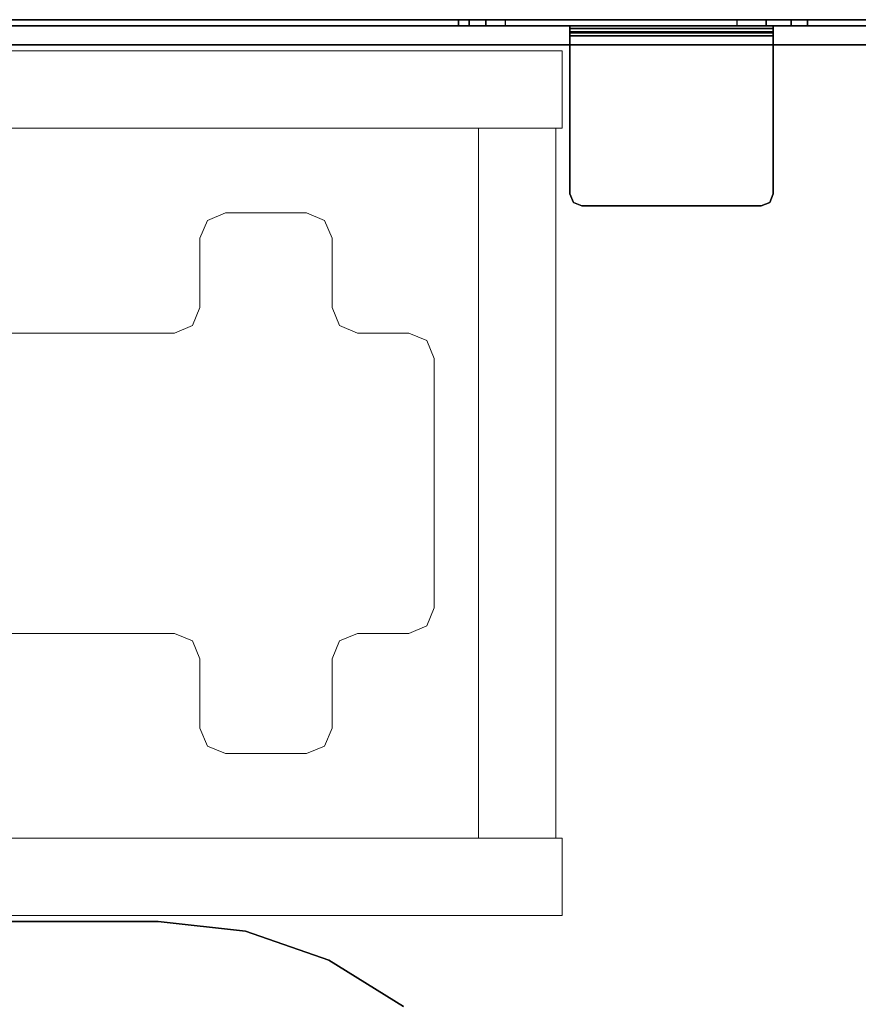
# Model space of a CAD drawing. Units: inches. Extents: x -15 to 182, y -6 to 126.
# Drawn here: x 167 to 175, y 117 to 126 of the extents above; entities that cross this region are included whole.
import ezdxf

# ---------------------------------------------------------------- set-up
doc = ezdxf.new("R2010")
doc.units = ezdxf.units.IN
doc.header["$MEASUREMENT"] = 0
doc.layers.add('STORAGE-CASE', color=4, linetype='Continuous', lineweight=9)
doc.layers.add('STORAGE-FRONT', color=4, linetype='Continuous', lineweight=9)
for name, color, linetype in [('TERRITORY-BRKT', 5, 'Continuous'), ('TERRITORY-SCREEN', 5, 'Continuous'), ('WKSURF-LAM', 6, 'Continuous'), ('WKSURF-LEG', 6, 'Continuous'), ('WKSURF-TOPEDGE', 6, 'Continuous')]:
    doc.layers.add(name, color=color, linetype=linetype)

# ---------------------------------------------------------------- blocks, each defined once
blk = doc.blocks.new('VFGS10_3060L082_3T')
at = {"layer": 'WKSURF-LAM'}
for points, invisible_edges in [([(0, 0, 27.45), (28.355, -5.195, 27.45), (28.355, -6.235, 27.45), (0, -28.88, 27.45)], 5), ([(0, 0, 28.51), (28.355, -5.195, 28.51), (28.355, -6.235, 28.51), (0, -28.88, 28.51)], 5), ([(28.355, -6.235, 27.45), (0, -28.88, 27.45), (28.4052, -6.4225, 27.45)], 3), ([(28.355, -6.235, 28.51), (0, -28.88, 28.51), (28.4052, -6.4225, 28.51)], 3), ([(28.4052, -6.4225, 27.45), (0, -28.88, 27.45), (28.5425, -6.5598, 27.45)], 3), ([(28.4052, -6.4225, 28.51), (0, -28.88, 28.51), (28.5425, -6.5598, 28.51)], 3), ([(28.5425, -6.5598, 27.45), (0, -28.88, 27.45), (28.73, -6.61, 27.45)], 3), ([(28.5425, -6.5598, 28.51), (0, -28.88, 28.51), (28.73, -6.61, 28.51)], 3), ([(60, -28.88, 27.45), (31.27, -6.61, 27.45), (28.73, -6.61, 27.45), (0, -28.88, 27.45)], 5), ([(60, -28.88, 28.51), (31.27, -6.61, 28.51), (28.73, -6.61, 28.51), (0, -28.88, 28.51)], 5)]:
    blk.add_3dface(points, dxfattribs=dict(at, invisible_edges=invisible_edges))
at = {"layer": 'WKSURF-TOPEDGE'}
blk.add_3dface([(0, 0, 28.51), (0, 0, 27.45), (0, -28.88, 27.45), (0, -28.88, 28.51)], dxfattribs=at)
blk = doc.blocks.new('VFG2B1_0T')
at = {"layer": 'WKSURF-LEG'}
for points, invisible_edges in [([(2.248, -1.3603, 27.45), (2.248, 1.3603, 27.45), (-2.7589, 1.7509, 27.45), (-2.7589, -1.7509, 27.45)], 10), ([(-2.7589, -1.7509, 27.2258), (-2.7589, 1.7509, 27.2258), (2.248, 1.3603, 27.2258), (2.248, -1.3603, 27.2258)], 10), ([(-2.7589, -1.7509, 27.45), (-2.3652, -2.1446, 27.45), (-1.6913, -2.1446, 27.45), (2.248, -1.3603, 27.45)], 13), ([(2.248, -1.3603, 27.2258), (-1.6913, -2.1446, 27.2258), (-2.3652, -2.1446, 27.2258), (-2.7589, -1.7509, 27.2258)], 13), ([(2.248, -1.3603, 27.45), (2.248, -1.3603, 27.45), (-1.6913, -2.1446, 27.45), (-1.4944, -2.1974, 27.45)], 10), ([(-1.4944, -2.1974, 27.2258), (-1.6913, -2.1446, 27.2258), (2.248, -1.3603, 27.2258)], 10), ([(-1.3503, -2.3415, 27.45), (2.1518, -2.2212, 27.45), (2.248, -1.3603, 27.45), (-1.4944, -2.1974, 27.45)], 5), ([(-1.4944, -2.1974, 27.2258), (2.248, -1.3603, 27.2258), (2.1518, -2.2212, 27.2258), (-1.3503, -2.3415, 27.2258)], 5), ([(2.1518, -2.2212, 27.2258), (1.8679, -3.0397, 27.2258), (-1.2976, -2.5383, 27.2258), (-1.3503, -2.3415, 27.2258)], 10), ([(-1.3503, -2.3415, 27.45), (-1.2976, -2.5383, 27.45), (1.8679, -3.0397, 27.45), (2.1518, -2.2212, 27.45)], 10), ([(-1.2976, -2.5383, 27.2258), (1.8679, -3.0397, 27.2258), (1.4104, -3.7753, 27.2258)], 9), ([(1.4104, -3.7753, 27.45), (1.4104, -3.7753, 27.45), (1.8679, -3.0397, 27.45), (-1.2976, -2.5383, 27.45)], 12)]:
    blk.add_3dface(points, dxfattribs=dict(at, invisible_edges=invisible_edges))
for points in [[(2.248, -1.3603, 27.45), (2.248, -1.3603, 27.2258), (2.248, 1.3603, 27.2258), (2.248, 1.3603, 27.45)], [(2.1518, -2.2212, 27.45), (2.1518, -2.2212, 27.2258), (2.248, -1.3603, 27.2258), (2.248, -1.3603, 27.45)], [(1.8679, -3.0397, 27.45), (1.8679, -3.0397, 27.2258), (2.1518, -2.2212, 27.2258), (2.1518, -2.2212, 27.45)], [(1.4104, -3.7753, 27.45), (1.4104, -3.7753, 27.2258), (1.8679, -3.0397, 27.2258), (1.8679, -3.0397, 27.45)]]:
    blk.add_3dface(points, dxfattribs=at)
blk = doc.blocks.new('VFG347_A363060L_0T')
at = {"layer": 'TERRITORY-BRKT'}
for points in [[(-0.129, -8.9174, 25.45), (-0.188, -8.9174, 25.45), (-0.188, -6.9174, 25.45), (-0.129, -6.9174, 25.45)], [(-0.1592, -8.9174, 27.4211), (-0.1592, -6.9174, 27.4211), (-0.188, -6.9174, 27.3515), (-0.188, -8.9174, 27.3515)], [(-0.188, -6.9174, 25.45), (-0.188, -6.9174, 27.3515), (-0.129, -6.9174, 27.3515), (-0.129, -6.9174, 25.45)], [(-0.1175, -6.9174, 27.3794), (-0.1592, -6.9174, 27.4211), (-0.188, -6.9174, 27.3515), (-0.129, -6.9174, 27.3515)], [(-0.188, -8.9174, 27.3515), (-0.188, -6.9174, 27.3515), (-0.188, -6.9174, 25.45), (-0.188, -8.9174, 25.45)], [(-0.0896, -6.9174, 27.391), (-0.0896, -6.9174, 27.45), (-0.1592, -6.9174, 27.4211), (-0.1175, -6.9174, 27.3794)], [(-0.0896, -8.9174, 27.45), (-0.0896, -6.9174, 27.45), (-0.1592, -6.9174, 27.4211), (-0.1592, -8.9174, 27.4211)], [(-0.129, -8.9174, 25.45), (-0.129, -6.9174, 25.45), (-0.129, -6.9174, 27.3515), (-0.129, -8.9174, 27.3515)], [(-0.1175, -6.9174, 27.3794), (-0.1175, -8.9174, 27.3794), (-0.129, -8.9174, 27.3515), (-0.129, -6.9174, 27.3515)], [(-0.0896, -6.9174, 27.391), (-0.0896, -8.9174, 27.391), (-0.1175, -8.9174, 27.3794), (-0.1175, -6.9174, 27.3794)], [(1.4655, -6.9174, 27.45), (1.4655, -6.9174, 27.391), (-0.0896, -6.9174, 27.391), (-0.0896, -6.9174, 27.45)], [(1.4655, -6.9174, 27.391), (1.4655, -6.9174, 27.45), (1.549, -6.952, 27.45), (1.549, -6.952, 27.391)], [(1.549, -6.952, 27.391), (1.549, -6.952, 27.45), (1.5836, -7.0355, 27.45), (1.5836, -7.0355, 27.391)], [(1.5836, -8.7993, 27.45), (1.5836, -8.7993, 27.391), (1.5836, -7.0355, 27.391), (1.5836, -7.0355, 27.45)], [(1.549, -8.8828, 27.45), (1.549, -8.8828, 27.391), (1.5836, -8.7993, 27.391), (1.5836, -8.7993, 27.45)], [(1.4655, -8.9174, 27.45), (1.4655, -8.9174, 27.391), (1.549, -8.8828, 27.391), (1.549, -8.8828, 27.45)], [(-0.129, -8.9174, 27.3515), (-0.188, -8.9174, 27.3515), (-0.188, -8.9174, 25.45), (-0.129, -8.9174, 25.45)], [(-0.1175, -8.9174, 27.3794), (-0.1592, -8.9174, 27.4211), (-0.188, -8.9174, 27.3515), (-0.129, -8.9174, 27.3515)], [(-0.0896, -8.9174, 27.391), (-0.0896, -8.9174, 27.45), (-0.1592, -8.9174, 27.4211), (-0.1175, -8.9174, 27.3794)], [(1.4655, -8.9174, 27.45), (-0.0896, -8.9174, 27.45), (-0.0896, -8.9174, 27.391), (1.4655, -8.9174, 27.391)]]:
    blk.add_3dface(points, dxfattribs=at)
for points, invisible_edges in [([(1.4655, -6.9174, 27.45), (-0.0896, -6.9174, 27.45), (-0.0896, -8.9174, 27.45), (1.4655, -8.9174, 27.45)], 8), ([(1.4655, -8.9174, 27.391), (-0.0896, -8.9174, 27.391), (-0.0896, -6.9174, 27.391), (1.4655, -6.9174, 27.391)], 8), ([(1.4655, -6.9174, 27.45), (1.4655, -8.9174, 27.45), (1.549, -8.8828, 27.45), (1.549, -6.952, 27.45)], 5), ([(1.4655, -8.9174, 27.391), (1.4655, -6.9174, 27.391), (1.549, -6.952, 27.391), (1.549, -8.8828, 27.391)], 5), ([(1.549, -6.952, 27.45), (1.549, -8.8828, 27.45), (1.5836, -8.7993, 27.45), (1.5836, -7.0355, 27.45)], 1), ([(1.549, -8.8828, 27.391), (1.549, -6.952, 27.391), (1.5836, -7.0355, 27.391), (1.5836, -8.7993, 27.391)], 1)]:
    blk.add_3dface(points, dxfattribs=dict(at, invisible_edges=invisible_edges))
at = {"layer": 'TERRITORY-SCREEN'}
for points in [[(-0.247, 0.25, 12.51), (-0.188, 0.25, 12.51), (-0.188, -9.5511, 12.51), (-0.247, -9.5511, 12.51)], [(-0.247, 0.25, 12.51), (-0.247, -9.5511, 12.51), (-0.247, -6.5797, 28.979), (-0.247, 0.25, 35.51)], [(-0.247, -6.5797, 28.979), (-0.247, -4.0673, 35.1973), (-0.247, -3.6037, 35.51), (-0.247, 0.25, 35.51)], [(-0.188, 0.25, 12.51), (-0.188, -9.5511, 12.51), (-0.188, -6.5797, 28.979), (-0.188, 0.25, 35.51)], [(-0.188, -6.5797, 28.979), (-0.188, -4.0673, 35.1973), (-0.188, -3.6037, 35.51), (-0.188, 0.25, 35.51)], [(-0.247, -6.5797, 28.979), (-0.188, -6.5797, 28.979), (-0.188, -4.0673, 35.1973), (-0.247, -4.0673, 35.1973)], [(-0.247, -6.7417, 28.7327), (-0.188, -6.7417, 28.7327), (-0.188, -6.5797, 28.979), (-0.247, -6.5797, 28.979)], [(-0.247, -9.7437, 12.5486), (-0.247, -6.7417, 28.7327), (-0.247, -6.5797, 28.979), (-0.247, -9.5511, 12.51)], [(-0.188, -9.7437, 12.5486), (-0.188, -6.7417, 28.7327), (-0.188, -6.5797, 28.979), (-0.188, -9.5511, 12.51)], [(-0.247, -6.986, 28.5679), (-0.188, -6.986, 28.5679), (-0.188, -6.7417, 28.7327), (-0.247, -6.7417, 28.7327)], [(-0.247, -9.9067, 12.6585), (-0.247, -6.986, 28.5679), (-0.247, -6.7417, 28.7327), (-0.247, -9.7437, 12.5486)], [(-0.188, -9.9067, 12.6585), (-0.188, -6.986, 28.5679), (-0.188, -6.7417, 28.7327), (-0.188, -9.7437, 12.5486)], [(-0.247, -7.2751, 28.51), (-0.188, -7.2751, 28.51), (-0.188, -6.986, 28.5679), (-0.247, -6.986, 28.5679)], [(-0.247, -10.0147, 12.8227), (-0.247, -7.2751, 28.51), (-0.247, -6.986, 28.5679), (-0.247, -9.9067, 12.6585)], [(-0.188, -10.0147, 12.8227), (-0.188, -7.2751, 28.51), (-0.188, -6.986, 28.5679), (-0.188, -9.9067, 12.6585)], [(-0.188, -16.0755, 28.51), (-0.247, -16.0755, 28.51), (-0.247, -7.2751, 28.51), (-0.188, -7.2751, 28.51)], [(-0.247, -16.2489, 28.2529), (-0.247, -16.0755, 28.51), (-0.247, -7.2751, 28.51), (-0.247, -10.0147, 12.8227)], [(-0.188, -16.2489, 28.2529), (-0.188, -16.0755, 28.51), (-0.188, -7.2751, 28.51), (-0.188, -10.0147, 12.8227)], [(-0.247, -9.7437, 12.5486), (-0.188, -9.7437, 12.5486), (-0.188, -9.5511, 12.51), (-0.247, -9.5511, 12.51)], [(-0.247, -9.9067, 12.6585), (-0.188, -9.9067, 12.6585), (-0.188, -9.7437, 12.5486), (-0.247, -9.7437, 12.5486)], [(-0.247, -10.0147, 12.8227), (-0.188, -10.0147, 12.8227), (-0.188, -9.9067, 12.6585), (-0.247, -9.9067, 12.6585)], [(-0.188, -10.0147, 12.8227), (-0.247, -10.0147, 12.8227), (-0.247, -16.2489, 28.2529), (-0.188, -16.2489, 28.2529)]]:
    blk.add_3dface(points, dxfattribs=at)
blk = doc.blocks.new('HL2SCF_LLLKL_0T')
at = {"layer": 'STORAGE-CASE'}
for points in [[(0.06, 19.885, -0.25), (0.06, 19.885, -14.94), (0.06, 0.885, -14.94), (0.06, 0.885, -0.25)], [(0.06, 19.885, -0.25), (0.06, 0.885, -0.25), (0.82, 0.885, -0.25), (0.82, 19.885, -0.25)], [(0.82, 19.885, -0.25), (0.82, 19.885, -14.94), (0.06, 19.885, -14.94), (0.06, 19.885, -0.25)], [(0.82, 0.885, -14.94), (0.06, 0.885, -14.94), (0.06, 19.885, -14.94), (0.82, 19.885, -14.94)], [(0.82, 0.885, -0.25), (0.82, 0.885, -14.94), (0.82, 19.885, -14.94), (0.82, 19.885, -0.25)], [(7.8, 19.885, -0.25), (7.8, 0.885, -0.25), (8.56, 0.885, -0.25), (8.56, 19.885, -0.25)], [(8.56, 19.885, -0.25), (8.56, 19.885, -14.94), (7.8, 19.885, -14.94), (7.8, 19.885, -0.25)], [(7.8, 19.885, -0.25), (7.8, 19.885, -14.94), (7.8, 0.885, -14.94), (7.8, 0.885, -0.25)], [(7.8, 19.885, -14.94), (8.56, 19.885, -14.94), (8.56, 0.885, -14.94), (7.8, 0.885, -14.94)], [(8.56, 0.885, -0.25), (8.56, 0.885, -14.94), (8.56, 19.885, -14.94), (8.56, 19.885, -0.25)], [(0.82, 19.065, -0.25), (0.82, 0.945, -0.25), (7.8, 0.945, -0.25), (7.8, 19.065, -0.25)], [(0.82, 19.065, -0.25), (0.82, 19.065, -1.01), (0.82, 0.945, -1.01), (0.82, 0.945, -0.25)], [(7.8, 19.065, -0.25), (7.8, 19.065, -1.01), (0.82, 19.065, -1.01), (0.82, 19.065, -0.25)], [(7.8, 19.065, -1.01), (7.8, 0.945, -1.01), (0.82, 0.945, -1.01), (0.82, 19.065, -1.01)], [(0.82, 19.065, -14.18), (0.82, 0.945, -14.18), (7.8, 0.945, -14.18), (7.8, 19.065, -14.18)], [(0.82, 19.065, -14.18), (0.82, 19.065, -14.94), (0.82, 0.945, -14.94), (0.82, 0.945, -14.18)], [(7.8, 19.065, -14.18), (7.8, 19.065, -14.94), (0.82, 19.065, -14.94), (0.82, 19.065, -14.18)], [(0.82, 0.945, -14.94), (0.82, 19.065, -14.94), (7.8, 19.065, -14.94), (7.8, 0.945, -14.94)], [(7.8, 0.945, -0.25), (7.8, 0.945, -1.01), (7.8, 19.065, -1.01), (7.8, 19.065, -0.25)], [(7.8, 0.945, -14.18), (7.8, 0.945, -14.94), (7.8, 19.065, -14.94), (7.8, 19.065, -14.18)], [(2.9068, 18.5538, -0.25), (2.9068, 18.5538, 0), (3.0836, 18.627, 0), (3.0836, 18.627, -0.25)], [(5.5364, 18.627, 0), (5.5364, 18.627, -0.25), (3.0836, 18.627, -0.25), (3.0836, 18.627, 0)], [(5.7132, 18.5538, -0.25), (5.7132, 18.5538, 0), (5.5364, 18.627, 0), (5.5364, 18.627, -0.25)], [(2.8336, 18.377, -0.25), (2.8336, 18.377, 0), (2.9068, 18.5538, 0), (2.9068, 18.5538, -0.25)], [(5.7864, 18.377, -0.25), (5.7864, 18.377, 0), (5.7132, 18.5538, 0), (5.7132, 18.5538, -0.25)], [(2.8336, 18.377, 0), (2.8336, 18.377, -0.25), (2.8336, 17.8731, -0.25), (2.8336, 17.8731, 0)], [(5.7864, 17.8731, 0), (5.7864, 17.8731, -0.25), (5.7864, 18.377, -0.25), (5.7864, 18.377, 0)], [(2.8336, 17.8731, -0.25), (2.8336, 17.8731, 0), (2.7604, 17.6963, 0), (2.7604, 17.6963, -0.25)], [(5.7864, 17.8731, -0.25), (5.7864, 17.8731, 0), (5.8596, 17.6963, 0), (5.8596, 17.6963, -0.25)], [(1.7257, 17.5499, -0.25), (1.7257, 17.5499, 0), (1.9025, 17.6231, 0), (1.9025, 17.6231, -0.25)], [(2.5836, 17.6231, 0), (2.5836, 17.6231, -0.25), (1.9025, 17.6231, -0.25), (1.9025, 17.6231, 0)], [(2.7604, 17.6963, -0.25), (2.7604, 17.6963, 0), (2.5836, 17.6231, 0), (2.5836, 17.6231, -0.25)], [(5.8596, 17.6963, -0.25), (5.8596, 17.6963, 0), (6.0364, 17.6231, 0), (6.0364, 17.6231, -0.25)], [(6.7175, 17.6231, 0), (6.7175, 17.6231, -0.25), (6.0364, 17.6231, -0.25), (6.0364, 17.6231, 0)], [(6.7175, 17.6231, -0.25), (6.7175, 17.6231, 0), (6.8943, 17.5499, 0), (6.8943, 17.5499, -0.25)], [(1.6525, 17.3731, -0.25), (1.6525, 17.3731, 0), (1.7257, 17.5499, 0), (1.7257, 17.5499, -0.25)], [(6.8943, 17.5499, -0.25), (6.8943, 17.5499, 0), (6.9675, 17.3731, 0), (6.9675, 17.3731, -0.25)], [(1.6525, 17.3731, 0), (1.6525, 17.3731, -0.25), (1.6525, 16.5739, -0.25), (1.6525, 16.5739, 0)], [(6.9675, 16.5739, 0), (6.9675, 16.5739, -0.25), (6.9675, 17.3731, -0.25), (6.9675, 17.3731, 0)], [(1.7257, 16.3971, -0.25), (1.7257, 16.3971, 0), (1.6525, 16.5739, 0), (1.6525, 16.5739, -0.25)], [(6.8943, 16.3971, -0.25), (6.8943, 16.3971, 0), (6.9675, 16.5739, 0), (6.9675, 16.5739, -0.25)], [(1.9025, 16.3239, -0.25), (1.9025, 16.3239, 0), (1.7257, 16.3971, 0), (1.7257, 16.3971, -0.25)], [(6.7175, 16.3239, -0.25), (6.7175, 16.3239, 0), (6.8943, 16.3971, 0), (6.8943, 16.3971, -0.25)], [(1.9025, 16.3239, 0), (1.9025, 16.3239, -0.25), (2.5836, 16.3239, -0.25), (2.5836, 16.3239, 0)], [(2.5836, 16.3239, -0.25), (2.5836, 16.3239, 0), (2.7604, 16.2507, 0), (2.7604, 16.2507, -0.25)], [(6.0364, 16.3239, -0.25), (6.0364, 16.3239, 0), (5.8596, 16.2507, 0), (5.8596, 16.2507, -0.25)], [(6.0364, 16.3239, 0), (6.0364, 16.3239, -0.25), (6.7175, 16.3239, -0.25), (6.7175, 16.3239, 0)], [(2.7604, 16.2507, -0.25), (2.7604, 16.2507, 0), (2.8336, 16.0739, 0), (2.8336, 16.0739, -0.25)], [(5.8596, 16.2507, -0.25), (5.8596, 16.2507, 0), (5.7864, 16.0739, 0), (5.7864, 16.0739, -0.25)], [(2.8336, 16.0739, 0), (2.8336, 16.0739, -0.25), (2.8336, 10.9046, -0.25), (2.8336, 10.9046, 0)], [(5.7864, 10.9046, 0), (5.7864, 10.9046, -0.25), (5.7864, 16.0739, -0.25), (5.7864, 16.0739, 0)]]:
    blk.add_3dface(points, dxfattribs=at)
for points, invisible_edges in [([(2.9068, 18.5538, 0), (5.7132, 18.5538, 0), (5.5364, 18.627, 0), (3.0836, 18.627, 0)], 1), ([(3.0836, 18.627, -0.25), (5.5364, 18.627, -0.25), (5.7132, 18.5538, -0.25), (2.9068, 18.5538, -0.25)], 4), ([(2.8336, 18.377, 0), (5.7864, 18.377, 0), (5.7132, 18.5538, 0), (2.9068, 18.5538, 0)], 5), ([(2.9068, 18.5538, -0.25), (5.7132, 18.5538, -0.25), (5.7864, 18.377, -0.25), (2.8336, 18.377, -0.25)], 5), ([(2.8336, 18.377, 0), (2.8336, 17.8731, 0), (5.7864, 17.8731, 0), (5.7864, 18.377, 0)], 10), ([(5.7864, 18.377, -0.25), (5.7864, 17.8731, -0.25), (2.8336, 17.8731, -0.25), (2.8336, 18.377, -0.25)], 10), ([(2.8336, 17.8731, 0), (5.7864, 17.8731, 0), (5.8596, 17.6963, 0), (2.7604, 17.6963, 0)], 5), ([(2.7604, 17.6963, -0.25), (5.8596, 17.6963, -0.25), (5.7864, 17.8731, -0.25), (2.8336, 17.8731, -0.25)], 5), ([(1.9025, 17.6231, 0), (6.7175, 17.6231, 0), (6.8943, 17.5499, 0), (1.7257, 17.5499, 0)], 5), ([(1.7257, 17.5499, -0.25), (6.8943, 17.5499, -0.25), (6.7175, 17.6231, -0.25), (1.9025, 17.6231, -0.25)], 5), ([(2.7604, 17.6963, 0), (5.8596, 17.6963, 0), (6.0364, 17.6231, 0), (2.5836, 17.6231, 0)], 5), ([(2.5836, 17.6231, -0.25), (6.0364, 17.6231, -0.25), (5.8596, 17.6963, -0.25), (2.7604, 17.6963, -0.25)], 5), ([(1.7257, 17.5499, 0), (6.8943, 17.5499, 0), (6.9675, 17.3731, 0), (1.6525, 17.3731, 0)], 5), ([(1.6525, 17.3731, -0.25), (6.9675, 17.3731, -0.25), (6.8943, 17.5499, -0.25), (1.7257, 17.5499, -0.25)], 5), ([(1.6525, 17.3731, 0), (1.6525, 16.5739, 0), (6.9675, 16.5739, 0), (6.9675, 17.3731, 0)], 10), ([(6.9675, 17.3731, -0.25), (6.9675, 16.5739, -0.25), (1.6525, 16.5739, -0.25), (1.6525, 17.3731, -0.25)], 10), ([(1.6525, 16.5739, 0), (6.9675, 16.5739, 0), (6.8943, 16.3971, 0), (1.7257, 16.3971, 0)], 5), ([(1.7257, 16.3971, -0.25), (6.8943, 16.3971, -0.25), (6.9675, 16.5739, -0.25), (1.6525, 16.5739, -0.25)], 5), ([(1.7257, 16.3971, 0), (6.8943, 16.3971, 0), (6.7175, 16.3239, 0), (1.9025, 16.3239, 0)], 5), ([(1.9025, 16.3239, -0.25), (6.7175, 16.3239, -0.25), (6.8943, 16.3971, -0.25), (1.7257, 16.3971, -0.25)], 5), ([(2.7604, 16.2507, 0), (5.8596, 16.2507, 0), (6.0364, 16.3239, 0), (2.5836, 16.3239, 0)], 5), ([(2.5836, 16.3239, -0.25), (6.0364, 16.3239, -0.25), (5.8596, 16.2507, -0.25), (2.7604, 16.2507, -0.25)], 5), ([(2.8336, 16.0739, 0), (5.7864, 16.0739, 0), (5.8596, 16.2507, 0), (2.7604, 16.2507, 0)], 5), ([(2.7604, 16.2507, -0.25), (5.8596, 16.2507, -0.25), (5.7864, 16.0739, -0.25), (2.8336, 16.0739, -0.25)], 5), ([(2.8336, 16.0739, 0), (2.8336, 10.9046, 0), (5.7864, 10.9046, 0), (5.7864, 16.0739, 0)], 10), ([(5.7864, 16.0739, -0.25), (5.7864, 10.9046, -0.25), (2.8336, 10.9046, -0.25), (2.8336, 16.0739, -0.25)], 10)]:
    blk.add_3dface(points, dxfattribs=dict(at, invisible_edges=invisible_edges))
at = {"layer": 'STORAGE-FRONT'}
for points in [[(0.82, 19.825, -14.94), (0.82, 19.825, -0.125), (7.8, 19.825, -0.125), (7.8, 19.825, -14.94)], [(0.82, 19.825, -0.125), (0.82, 19.065, -0.125), (7.8, 19.065, -0.125), (7.8, 19.825, -0.125)], [(0.82, 19.825, -0.125), (0.82, 19.825, -14.94), (0.82, 19.065, -14.94), (0.82, 19.065, -0.125)], [(0.82, 19.065, -14.94), (0.82, 19.825, -14.94), (7.8, 19.825, -14.94), (7.8, 19.065, -14.94)], [(7.8, 19.825, -0.125), (7.8, 19.065, -0.125), (7.8, 19.065, -14.94), (7.8, 19.825, -14.94)], [(0.82, 19.065, -0.125), (0.82, 19.065, -14.94), (7.8, 19.065, -14.94), (7.8, 19.065, -0.125)]]:
    blk.add_3dface(points, dxfattribs=at)

msp = doc.modelspace()

# ---------------------------------------------------------------- block references
for name, p, rotation in [('VFG347_A363060L_0T', (181.1443, 126.2526), 270), ('HL2SCF_LLLKL_0T', (152.2643, 126.2526, 27.4375), 270), ('VFGS10_3060L082_3T', (181.1443, 126.2526), 270), ('VFG2B1_0T', (166.8154, 115.3865), 90)]:
    msp.add_blockref(name, p, dxfattribs=dict(rotation=rotation))

doc.saveas('drawing.dxf')
